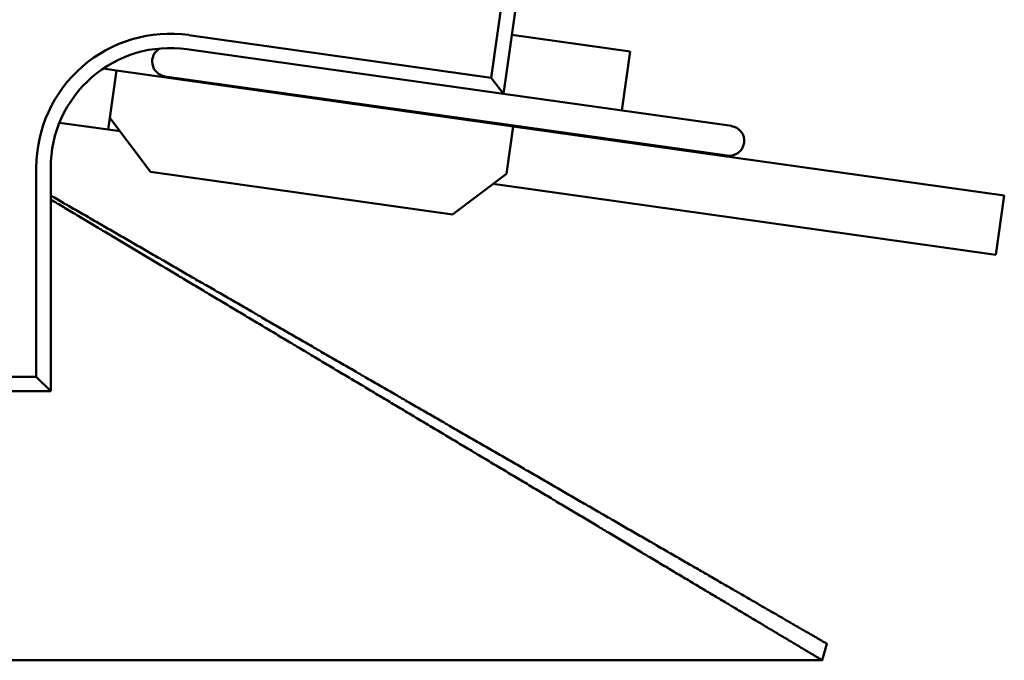
# Model space of a CAD drawing. Extents: x 0 to 5900, y 0 to 3000.
# Drawn here: x 3814 to 4844, y 1741 to 2410 of the extents above; entities that cross this region are included whole.
import ezdxf

# ---------------------------------------------------------------- set-up
doc = ezdxf.new("R2010")
doc.units = 0
doc.layers.add('Sichtbar (ISO)', color=7, linetype='Continuous', lineweight=50)

msp = doc.modelspace()

# ---------------------------------------------------------------- linework, layer by layer
at = {"layer": 'Sichtbar (ISO)'}
for p, q in [((4343.1, 2494.4), (4320.3, 2332.9)), ((4307.5, 2349.8), (4327, 2487.7)), ((3991.3, 2394.4), (4307.5, 2349.8)), ((4329, 2394.7), (4452.8, 2377.3)), ((4320.3, 2332.9), (3989.2, 2379.5)), ((4444.1, 2315.4), (4452.8, 2377.3)), ((3901.8, 2359.3), (3915.7, 2357.4)), ((3908.7, 2307.9), (3915.7, 2357.4)), ((3915.7, 2357.4), (4330.3, 2298.9)), ((3966.3, 2351.2), (4554.2, 2268.3)), ((4320.3, 2332.9), (4307.5, 2349.8)), ((4558.6, 2299.3), (4320.3, 2332.9)), ((3908.7, 2307.9), (3906.9, 2295.5)), ((3951.2, 2251.4), (3908.7, 2307.9)), ((3906.9, 2295.5), (3855.9, 2302.7)), ((4330.3, 2298.9), (4323.3, 2249.4)), ((4330.3, 2298.9), (4844, 2226.5)), ((3906.9, 2295.5), (3919.3, 2293.7)), ((3831.8, 2036.9), (3831.8, 2255.8)), ((3846.8, 2255.8), (3846.8, 2021.9)), ((4266.9, 2206.9), (3951.2, 2251.4)), ((4323.3, 2249.4), (4266.9, 2206.9)), ((4309.2, 2238.8), (4321.6, 2237)), ((4835.3, 2164.6), (4321.6, 2237)), ((4835.3, 2164.6), (4844, 2226.5)), ((3161.8, 2036.9), (3831.8, 2036.9)), ((3846.8, 2021.9), (3831.8, 2036.9)), ((3846.8, 2021.9), (3146.8, 2021.9)), ((4658.4, 1758), (4653.7, 1740.6)), ((4653.7, 1740.6), (3146.8, 1740.6))]:
    msp.add_line(p, q, dxfattribs=at)
at = {"layer": 'Sichtbar (ISO)', "flags": 128}
for points in [[(4658.4, 1758), (4658.4, 1758), (4658.3, 1758.1), (4658.3, 1758.1), (4658.1, 1758.2), (4658, 1758.3), (4657.9, 1758.3), (4657.7, 1758.5), (4657.4, 1758.6), (4657.2, 1758.7), (4656.9, 1758.9), (4656.6, 1759.1), (4656.3, 1759.2), (4655.9, 1759.5), (4655.5, 1759.7), (4655.1, 1759.9), (4654.7, 1760.2), (4654.2, 1760.4), (4653.7, 1760.7), (4653.2, 1761), (4652.7, 1761.3), (4652.1, 1761.7), (4651.5, 1762), (4650.9, 1762.3), (4650.3, 1762.7), (4649.6, 1763.1), (4648.9, 1763.5), (4648.2, 1763.9), (4647.5, 1764.3), (4646.8, 1764.7), (4646, 1765.2), (4645.2, 1765.7), (4644.4, 1766.1), (4643.5, 1766.6), (4642.7, 1767.1), (4641.8, 1767.6), (4640.9, 1768.1), (4640, 1768.6), (4639.1, 1769.2), (4638.1, 1769.7), (4637.1, 1770.3), (4636.2, 1770.9), (4635.2, 1771.5), (4634.1, 1772), (4633.1, 1772.6), (4632, 1773.3), (4631, 1773.9), (4629.9, 1774.5), (4628.8, 1775.1), (4627.6, 1775.8), (4626.5, 1776.4), (4625.4, 1777.1), (4624.2, 1777.8), (4623, 1778.5), (4621.8, 1779.1), (4620.6, 1779.8), (4619.4, 1780.5), (4618.2, 1781.3), (4616.9, 1782), (4615.7, 1782.7), (4614.4, 1783.4), (4613.2, 1784.2), (4611.9, 1784.9), (4610.6, 1785.6), (4609.3, 1786.4), (4608, 1787.1), (4606.7, 1787.9), (4605.3, 1788.7), (4604, 1789.4), (4602.6, 1790.2), (4601.3, 1791), (4599.9, 1791.8), (4598.6, 1792.6), (4597.2, 1793.4), (4595.8, 1794.2), (4594.4, 1795), (4593, 1795.8), (4591.6, 1796.6), (4590.2, 1797.4), (4588.7, 1798.2), (4587.3, 1799.1), (4585.9, 1799.9), (4584.4, 1800.7), (4583, 1801.6), (4581.5, 1802.4), (4580, 1803.3), (4578.6, 1804.1), (4577.1, 1805), (4575.6, 1805.8), (4574.1, 1806.7), (4572.6, 1807.6), (4571.1, 1808.4), (4569.6, 1809.3), (4568.1, 1810.2), (4566.6, 1811), (4565, 1811.9), (4563.5, 1812.8), (4562, 1813.7), (4560.4, 1814.6), (4558.9, 1815.5), (4557.3, 1816.4), (4555.8, 1817.3), (4554.2, 1818.2), (4552.6, 1819.1), (4551.1, 1820), (4549.5, 1820.9), (4547.9, 1821.8), (4546.3, 1822.7), (4544.7, 1823.7), (4543.1, 1824.6), (4541.5, 1825.5), (4539.9, 1826.4), (4538.3, 1827.4), (4536.7, 1828.3), (4535.1, 1829.2), (4533.5, 1830.2), (4531.8, 1831.1), (4530.2, 1832), (4528.6, 1833), (4527, 1833.9), (4525.3, 1834.9), (4523.7, 1835.8), (4522, 1836.8), (4520.4, 1837.7), (4518.7, 1838.7), (4517.1, 1839.6), (4515.4, 1840.6), (4513.8, 1841.5), (4512.1, 1842.5), (4510.5, 1843.4), (4508.8, 1844.4), (4507.1, 1845.4), (4505.4, 1846.3), (4503.8, 1847.3), (4502.1, 1848.3), (4500.4, 1849.2), (4498.7, 1850.2), (4497, 1851.2), (4495.4, 1852.2), (4493.7, 1853.1), (4492, 1854.1), (4490.3, 1855.1), (4488.6, 1856.1), (4486.9, 1857.1), (4485.2, 1858), (4483.5, 1859), (4481.8, 1860), (4480.1, 1861), (4478.4, 1862), (4476.6, 1863), (4474.9, 1864), (4473.2, 1864.9), (4471.5, 1865.9), (4469.8, 1866.9), (4468, 1867.9), (4466.3, 1868.9), (4464.6, 1869.9), (4462.9, 1870.9), (4461.1, 1871.9), (4459.4, 1872.9), (4457.7, 1873.9), (4455.9, 1874.9), (4454.2, 1875.9), (4452.5, 1876.9), (4450.7, 1877.9), (4449, 1878.9), (4447.2, 1879.9), (4445.5, 1881), (4443.7, 1882), (4442, 1883), (4440.2, 1884), (4438.5, 1885), (4436.7, 1886), (4435, 1887), (4433.2, 1888), (4431.5, 1889.1), (4429.7, 1890.1), (4427.9, 1891.1), (4426.2, 1892.1), (4424.4, 1893.1), (4422.6, 1894.1), (4420.9, 1895.2), (4419.1, 1896.2), (4417.3, 1897.2), (4415.6, 1898.2), (4413.8, 1899.3), (4412, 1900.3), (4410.2, 1901.3), (4408.5, 1902.3), (4406.7, 1903.4), (4404.9, 1904.4), (4403.1, 1905.4), (4401.3, 1906.4), (4399.6, 1907.5), (4397.8, 1908.5), (4396, 1909.5), (4394.2, 1910.6), (4392.4, 1911.6), (4390.6, 1912.6), (4388.8, 1913.7), (4387, 1914.7), (4385.3, 1915.7), (4383.5, 1916.8), (4381.7, 1917.8), (4379.9, 1918.8), (4378.1, 1919.9), (4376.3, 1920.9), (4374.5, 1921.9), (4372.7, 1923), (4370.9, 1924), (4369.1, 1925.1), (4367.3, 1926.1), (4365.5, 1927.1), (4363.7, 1928.2), (4361.9, 1929.2), (4360.1, 1930.3), (4358.3, 1931.3), (4356.5, 1932.3), (4354.7, 1933.4), (4352.9, 1934.4), (4351.1, 1935.5), (4349.3, 1936.5), (4347.5, 1937.6), (4345.6, 1938.6), (4343.8, 1939.6), (4342, 1940.7), (4340.2, 1941.7), (4338.4, 1942.8), (4336.6, 1943.8), (4334.8, 1944.9), (4333, 1945.9), (4331.2, 1947), (4329.3, 1948), (4327.5, 1949.1), (4325.7, 1950.1), (4323.9, 1951.2), (4322.1, 1952.2), (4320.3, 1953.3), (4318.4, 1954.3), (4316.6, 1955.4), (4314.8, 1956.4), (4313, 1957.5), (4311.2, 1958.5), (4309.3, 1959.6), (4307.5, 1960.6), (4305.7, 1961.7), (4303.9, 1962.7), (4302.1, 1963.8), (4300.2, 1964.8), (4298.4, 1965.9), (4296.6, 1966.9), (4294.8, 1968), (4292.9, 1969), (4291.1, 1970.1), (4289.3, 1971.1), (4287.4, 1972.2), (4285.6, 1973.3), (4283.8, 1974.3), (4282, 1975.4), (4280.1, 1976.4), (4278.3, 1977.5), (4276.5, 1978.5), (4274.7, 1979.6), (4272.8, 1980.6), (4271, 1981.7), (4269.2, 1982.8), (4267.3, 1983.8), (4265.5, 1984.9), (4263.7, 1985.9), (4261.8, 1987), (4260, 1988), (4258.2, 1989.1), (4256.3, 1990.2), (4254.5, 1991.2), (4252.7, 1992.3), (4250.8, 1993.3), (4249, 1994.4), (4247.2, 1995.5), (4245.3, 1996.5), (4243.5, 1997.6), (4241.7, 1998.6), (4239.8, 1999.7), (4238, 2000.7), (4236.2, 2001.8), (4234.3, 2002.9), (4232.5, 2003.9), (4230.7, 2005), (4228.8, 2006), (4227, 2007.1), (4225.2, 2008.2), (4223.3, 2009.2), (4221.5, 2010.3), (4219.6, 2011.3), (4217.8, 2012.4), (4216, 2013.5), (4214.1, 2014.5), (4212.3, 2015.6), (4210.5, 2016.6), (4208.6, 2017.7), (4206.8, 2018.8), (4204.9, 2019.8), (4203.1, 2020.9), (4201.3, 2022), (4199.4, 2023), (4197.6, 2024.1), (4195.8, 2025.1), (4193.9, 2026.2), (4192.1, 2027.3), (4190.3, 2028.3), (4188.4, 2029.4), (4186.6, 2030.4), (4184.7, 2031.5), (4182.9, 2032.6), (4181.1, 2033.6), (4179.2, 2034.7), (4177.4, 2035.7), (4175.6, 2036.8), (4173.7, 2037.9), (4171.9, 2038.9), (4170, 2040), (4168.2, 2041), (4166.4, 2042.1), (4164.5, 2043.2), (4162.7, 2044.2), (4160.9, 2045.3), (4159, 2046.3), (4157.2, 2047.4), (4155.4, 2048.5), (4153.5, 2049.5), (4151.7, 2050.6), (4149.8, 2051.6), (4148, 2052.7), (4146.2, 2053.8), (4144.3, 2054.8), (4142.5, 2055.9), (4140.7, 2056.9), (4138.8, 2058), (4137, 2059.1), (4135.2, 2060.1), (4133.3, 2061.2), (4131.5, 2062.2), (4129.7, 2063.3), (4127.8, 2064.4), (4126, 2065.4), (4124.2, 2066.5), (4122.3, 2067.5), (4120.5, 2068.6), (4118.7, 2069.6), (4116.8, 2070.7), (4115, 2071.8), (4113.2, 2072.8), (4111.3, 2073.9), (4109.5, 2074.9), (4107.7, 2076), (4105.8, 2077.1), (4104, 2078.1), (4102.2, 2079.2), (4100.3, 2080.2), (4098.5, 2081.3), (4096.7, 2082.3), (4094.9, 2083.4), (4093, 2084.4), (4091.2, 2085.5), (4089.4, 2086.6), (4087.5, 2087.6), (4085.7, 2088.7), (4083.9, 2089.7), (4082.1, 2090.8), (4080.2, 2091.8), (4078.4, 2092.9), (4076.6, 2093.9), (4074.8, 2095), (4072.9, 2096), (4071.1, 2097.1), (4069.3, 2098.1), (4067.5, 2099.2), (4065.7, 2100.3), (4063.8, 2101.3), (4062, 2102.4), (4060.2, 2103.4), (4058.4, 2104.5), (4056.5, 2105.5), (4054.7, 2106.6), (4052.9, 2107.6), (4051.1, 2108.7), (4049.3, 2109.7), (4047.5, 2110.8), (4045.6, 2111.8), (4043.8, 2112.9), (4042, 2113.9), (4040.2, 2115), (4038.4, 2116), (4036.6, 2117), (4034.8, 2118.1), (4032.9, 2119.1), (4031.1, 2120.2), (4029.3, 2121.2), (4027.5, 2122.3), (4025.7, 2123.3), (4023.9, 2124.4), (4022.1, 2125.4), (4020.3, 2126.4), (4018.5, 2127.5), (4016.7, 2128.5), (4014.9, 2129.6), (4013.1, 2130.6), (4011.3, 2131.7), (4009.5, 2132.7), (4007.7, 2133.7), (4005.9, 2134.8), (4004.1, 2135.8), (4002.3, 2136.8), (4000.5, 2137.9), (3998.7, 2138.9), (3996.9, 2140), (3995.1, 2141), (3993.3, 2142), (3991.5, 2143.1), (3989.7, 2144.1), (3987.9, 2145.1), (3986.1, 2146.2), (3984.3, 2147.2), (3982.6, 2148.2), (3980.8, 2149.3), (3979, 2150.3), (3977.2, 2151.3), (3975.4, 2152.3), (3973.6, 2153.4), (3971.9, 2154.4), (3970.1, 2155.4), (3968.3, 2156.5), (3966.5, 2157.5), (3964.8, 2158.5), (3963, 2159.5), (3961.2, 2160.6), (3959.4, 2161.6), (3957.7, 2162.6), (3955.9, 2163.6), (3954.1, 2164.6), (3952.4, 2165.7), (3950.6, 2166.7), (3948.8, 2167.7), (3947.1, 2168.7), (3945.3, 2169.7), (3943.5, 2170.7), (3941.8, 2171.8), (3940, 2172.8), (3938.3, 2173.8), (3936.5, 2174.8), (3934.8, 2175.8), (3933, 2176.8), (3931.3, 2177.8), (3929.5, 2178.8), (3927.8, 2179.9), (3926, 2180.9), (3924.3, 2181.9), (3922.5, 2182.9), (3920.8, 2183.9), (3919.1, 2184.9), (3917.3, 2185.9), (3915.6, 2186.9), (3913.8, 2187.9), (3912.1, 2188.9), (3910.4, 2189.9), (3908.6, 2190.9), (3906.9, 2191.9), (3905.2, 2192.9), (3903.4, 2193.9), (3901.7, 2194.9), (3900, 2195.9), (3898.3, 2196.9), (3896.5, 2197.9), (3894.8, 2198.9), (3893.1, 2199.9), (3891.3, 2200.9), (3889.6, 2201.9), (3887.9, 2202.9), (3886.2, 2203.9), (3884.5, 2204.9), (3882.7, 2205.9), (3881, 2206.9), (3879.3, 2207.8), (3877.6, 2208.8), (3875.9, 2209.8), (3874.1, 2210.8), (3872.4, 2211.8), (3870.7, 2212.8), (3869, 2213.8), (3867.3, 2214.8), (3865.6, 2215.8), (3863.9, 2216.8), (3862.1, 2217.7), (3860.4, 2218.7), (3858.7, 2219.7), (3857, 2220.7), (3855.3, 2221.7), (3853.6, 2222.7), (3851.9, 2223.7), (3850.2, 2224.7), (3848.5, 2225.6), (3846.8, 2226.6)], [(3846.8, 2222.5), (3848.5, 2221.5), (3850.2, 2220.5), (3851.9, 2219.5), (3853.6, 2218.4), (3855.3, 2217.4), (3857, 2216.4), (3858.7, 2215.4), (3860.4, 2214.4), (3862.1, 2213.4), (3863.8, 2212.3), (3865.5, 2211.3), (3867.2, 2210.3), (3868.9, 2209.3), (3870.6, 2208.3), (3872.3, 2207.3), (3874, 2206.2), (3875.7, 2205.2), (3877.4, 2204.2), (3879.2, 2203.2), (3880.9, 2202.1), (3882.6, 2201.1), (3884.3, 2200.1), (3886, 2199.1), (3887.7, 2198.1), (3889.4, 2197), (3891.2, 2196), (3892.9, 2195), (3894.6, 2194), (3896.3, 2192.9), (3898, 2191.9), (3899.7, 2190.9), (3901.5, 2189.8), (3903.2, 2188.8), (3904.9, 2187.8), (3906.6, 2186.8), (3908.4, 2185.7), (3910.1, 2184.7), (3911.8, 2183.7), (3913.6, 2182.6), (3915.3, 2181.6), (3917, 2180.6), (3918.7, 2179.5), (3920.5, 2178.5), (3922.2, 2177.5), (3924, 2176.4), (3925.7, 2175.4), (3927.4, 2174.3), (3929.2, 2173.3), (3930.9, 2172.3), (3932.7, 2171.2), (3934.4, 2170.2), (3936.2, 2169.1), (3937.9, 2168.1), (3939.7, 2167), (3941.4, 2166), (3943.2, 2164.9), (3944.9, 2163.9), (3946.7, 2162.9), (3948.4, 2161.8), (3950.2, 2160.8), (3951.9, 2159.7), (3953.7, 2158.7), (3955.5, 2157.6), (3957.2, 2156.6), (3959, 2155.5), (3960.7, 2154.4), (3962.5, 2153.4), (3964.3, 2152.3), (3966, 2151.3), (3967.8, 2150.2), (3969.6, 2149.2), (3971.4, 2148.1), (3973.1, 2147), (3974.9, 2146), (3976.7, 2144.9), (3978.5, 2143.9), (3980.2, 2142.8), (3982, 2141.7), (3983.8, 2140.7), (3985.6, 2139.6), (3987.4, 2138.6), (3989.1, 2137.5), (3990.9, 2136.4), (3992.7, 2135.4), (3994.5, 2134.3), (3996.3, 2133.2), (3998.1, 2132.2), (3999.9, 2131.1), (4001.6, 2130), (4003.4, 2129), (4005.2, 2127.9), (4007, 2126.8), (4008.8, 2125.7), (4010.6, 2124.7), (4012.4, 2123.6), (4014.2, 2122.5), (4016, 2121.5), (4017.8, 2120.4), (4019.6, 2119.3), (4021.4, 2118.2), (4023.2, 2117.2), (4025, 2116.1), (4026.8, 2115), (4028.6, 2113.9), (4030.4, 2112.9), (4032.2, 2111.8), (4034, 2110.7), (4035.8, 2109.6), (4037.6, 2108.6), (4039.4, 2107.5), (4041.2, 2106.4), (4043, 2105.3), (4044.8, 2104.2), (4046.6, 2103.2), (4048.4, 2102.1), (4050.2, 2101), (4052, 2099.9), (4053.9, 2098.8), (4055.7, 2097.8), (4057.5, 2096.7), (4059.3, 2095.6), (4061.1, 2094.5), (4062.9, 2093.4), (4064.7, 2092.3), (4066.5, 2091.3), (4068.4, 2090.2), (4070.2, 2089.1), (4072, 2088), (4073.8, 2086.9), (4075.6, 2085.8), (4077.4, 2084.8), (4079.3, 2083.7), (4081.1, 2082.6), (4082.9, 2081.5), (4084.7, 2080.4), (4086.5, 2079.3), (4088.3, 2078.3), (4090.2, 2077.2), (4092, 2076.1), (4093.8, 2075), (4095.6, 2073.9), (4097.4, 2072.8), (4099.3, 2071.7), (4101.1, 2070.6), (4102.9, 2069.6), (4104.7, 2068.5), (4106.5, 2067.4), (4108.4, 2066.3), (4110.2, 2065.2), (4112, 2064.1), (4113.8, 2063), (4115.6, 2061.9), (4117.5, 2060.9), (4119.3, 2059.8), (4121.1, 2058.7), (4122.9, 2057.6), (4124.8, 2056.5), (4126.6, 2055.4), (4128.4, 2054.3), (4130.2, 2053.2), (4132.1, 2052.1), (4133.9, 2051.1), (4135.7, 2050), (4137.5, 2048.9), (4139.4, 2047.8), (4141.2, 2046.7), (4143, 2045.6), (4144.8, 2044.5), (4146.7, 2043.4), (4148.5, 2042.3), (4150.3, 2041.2), (4152.1, 2040.2), (4154, 2039.1), (4155.8, 2038), (4157.6, 2036.9), (4159.4, 2035.8), (4161.3, 2034.7), (4163.1, 2033.6), (4164.9, 2032.5), (4166.8, 2031.4), (4168.6, 2030.3), (4170.4, 2029.2), (4172.2, 2028.2), (4174.1, 2027.1), (4175.9, 2026), (4177.7, 2024.9), (4179.5, 2023.8), (4181.4, 2022.7), (4183.2, 2021.6), (4185, 2020.5), (4186.9, 2019.4), (4188.7, 2018.3), (4190.5, 2017.2), (4192.3, 2016.1), (4194.2, 2015.1), (4196, 2014), (4197.8, 2012.9), (4199.6, 2011.8), (4201.5, 2010.7), (4203.3, 2009.6), (4205.1, 2008.5), (4206.9, 2007.4), (4208.8, 2006.3), (4210.6, 2005.2), (4212.4, 2004.1), (4214.3, 2003.1), (4216.1, 2002), (4217.9, 2000.9), (4219.7, 1999.8), (4221.6, 1998.7), (4223.4, 1997.6), (4225.2, 1996.5), (4227, 1995.4), (4228.9, 1994.3), (4230.7, 1993.2), (4232.5, 1992.2), (4234.3, 1991.1), (4236.2, 1990), (4238, 1988.9), (4239.8, 1987.8), (4241.6, 1986.7), (4243.5, 1985.6), (4245.3, 1984.5), (4247.1, 1983.4), (4248.9, 1982.4), (4250.8, 1981.3), (4252.6, 1980.2), (4254.4, 1979.1), (4256.2, 1978), (4258, 1976.9), (4259.9, 1975.8), (4261.7, 1974.7), (4263.5, 1973.6), (4265.3, 1972.6), (4267.1, 1971.5), (4269, 1970.4), (4270.8, 1969.3), (4272.6, 1968.2), (4274.4, 1967.1), (4276.2, 1966), (4278.1, 1965), (4279.9, 1963.9), (4281.7, 1962.8), (4283.5, 1961.7), (4285.3, 1960.6), (4287.1, 1959.5), (4289, 1958.4), (4290.8, 1957.4), (4292.6, 1956.3), (4294.4, 1955.2), (4296.2, 1954.1), (4298, 1953), (4299.8, 1951.9), (4301.7, 1950.9), (4303.5, 1949.8), (4305.3, 1948.7), (4307.1, 1947.6), (4308.9, 1946.5), (4310.7, 1945.5), (4312.5, 1944.4), (4314.3, 1943.3), (4316.1, 1942.2), (4317.9, 1941.1), (4319.8, 1940.1), (4321.6, 1939), (4323.4, 1937.9), (4325.2, 1936.8), (4327, 1935.7), (4328.8, 1934.7), (4330.6, 1933.6), (4332.4, 1932.5), (4334.2, 1931.4), (4336, 1930.4), (4337.8, 1929.3), (4339.6, 1928.2), (4341.4, 1927.1), (4343.2, 1926.1), (4345, 1925), (4346.8, 1923.9), (4348.6, 1922.8), (4350.4, 1921.8), (4352.2, 1920.7), (4354, 1919.6), (4355.8, 1918.6), (4357.6, 1917.5), (4359.3, 1916.4), (4361.1, 1915.3), (4362.9, 1914.3), (4364.7, 1913.2), (4366.5, 1912.1), (4368.3, 1911.1), (4370.1, 1910), (4371.9, 1908.9), (4373.6, 1907.9), (4375.4, 1906.8), (4377.2, 1905.7), (4379, 1904.7), (4380.8, 1903.6), (4382.6, 1902.6), (4384.3, 1901.5), (4386.1, 1900.4), (4387.9, 1899.4), (4389.7, 1898.3), (4391.4, 1897.2), (4393.2, 1896.2), (4395, 1895.1), (4396.8, 1894.1), (4398.5, 1893), (4400.3, 1892), (4402.1, 1890.9), (4403.8, 1889.8), (4405.6, 1888.8), (4407.4, 1887.7), (4409.1, 1886.7), (4410.9, 1885.6), (4412.7, 1884.6), (4414.4, 1883.5), (4416.2, 1882.5), (4417.9, 1881.4), (4419.7, 1880.4), (4421.5, 1879.3), (4423.2, 1878.3), (4425, 1877.2), (4426.7, 1876.2), (4428.5, 1875.1), (4430.2, 1874.1), (4432, 1873.1), (4433.7, 1872), (4435.5, 1871), (4437.2, 1869.9), (4438.9, 1868.9), (4440.7, 1867.9), (4442.4, 1866.8), (4444.1, 1865.8), (4445.9, 1864.7), (4447.6, 1863.7), (4449.3, 1862.7), (4451.1, 1861.6), (4452.8, 1860.6), (4454.5, 1859.6), (4456.2, 1858.6), (4458, 1857.5), (4459.7, 1856.5), (4461.4, 1855.5), (4463.1, 1854.4), (4464.8, 1853.4), (4466.5, 1852.4), (4468.3, 1851.4), (4470, 1850.4), (4471.7, 1849.3), (4473.4, 1848.3), (4475.1, 1847.3), (4476.8, 1846.3), (4478.5, 1845.3), (4480.2, 1844.3), (4481.9, 1843.3), (4483.5, 1842.2), (4485.2, 1841.2), (4486.9, 1840.2), (4488.6, 1839.2), (4490.3, 1838.2), (4492, 1837.2), (4493.6, 1836.2), (4495.3, 1835.2), (4497, 1834.2), (4498.7, 1833.2), (4500.3, 1832.2), (4502, 1831.2), (4503.6, 1830.2), (4505.3, 1829.3), (4507, 1828.3), (4508.6, 1827.3), (4510.3, 1826.3), (4511.9, 1825.3), (4513.6, 1824.3), (4515.2, 1823.4), (4516.8, 1822.4), (4518.5, 1821.4), (4520.1, 1820.4), (4521.7, 1819.4), (4523.4, 1818.5), (4525, 1817.5), (4526.6, 1816.5), (4528.2, 1815.6), (4529.8, 1814.6), (4531.4, 1813.7), (4533, 1812.7), (4534.6, 1811.7), (4536.2, 1810.8), (4537.8, 1809.8), (4539.4, 1808.9), (4541, 1807.9), (4542.6, 1807), (4544.2, 1806.1), (4545.7, 1805.1), (4547.3, 1804.2), (4548.9, 1803.2), (4550.4, 1802.3), (4552, 1801.4), (4553.5, 1800.5), (4555.1, 1799.5), (4556.6, 1798.6), (4558.1, 1797.7), (4559.6, 1796.8), (4561.2, 1795.9), (4562.7, 1795), (4564.2, 1794.1), (4565.7, 1793.2), (4567.2, 1792.3), (4568.7, 1791.4), (4570.2, 1790.5), (4571.7, 1789.6), (4573.1, 1788.8), (4574.6, 1787.9), (4576.1, 1787), (4577.5, 1786.1), (4579, 1785.3), (4580.4, 1784.4), (4581.8, 1783.5), (4583.3, 1782.7), (4584.7, 1781.8), (4586.1, 1781), (4587.5, 1780.2), (4588.9, 1779.3), (4590.3, 1778.5), (4591.7, 1777.7), (4593.1, 1776.8), (4594.4, 1776), (4595.8, 1775.2), (4597.1, 1774.4), (4598.5, 1773.6), (4599.8, 1772.8), (4601.1, 1772), (4602.5, 1771.2), (4603.8, 1770.5), (4605.1, 1769.7), (4606.4, 1768.9), (4607.6, 1768.1), (4608.9, 1767.4), (4610.2, 1766.6), (4611.4, 1765.9), (4612.7, 1765.1), (4613.9, 1764.4), (4615.1, 1763.7), (4616.3, 1763), (4617.5, 1762.3), (4618.7, 1761.5), (4619.9, 1760.8), (4621, 1760.2), (4622.1, 1759.5), (4623.3, 1758.8), (4624.4, 1758.1), (4625.5, 1757.5), (4626.6, 1756.8), (4627.6, 1756.2), (4628.7, 1755.6), (4629.7, 1755), (4630.7, 1754.4), (4631.7, 1753.8), (4632.7, 1753.2), (4633.7, 1752.6), (4634.6, 1752), (4635.5, 1751.5), (4636.4, 1750.9), (4637.3, 1750.4), (4638.2, 1749.9), (4639, 1749.4), (4639.9, 1748.9), (4640.7, 1748.4), (4641.5, 1748), (4642.2, 1747.5), (4643, 1747.1), (4643.7, 1746.6), (4644.4, 1746.2), (4645.1, 1745.8), (4645.7, 1745.4), (4646.3, 1745), (4646.9, 1744.7), (4647.5, 1744.3), (4648.1, 1744), (4648.6, 1743.7), (4649.1, 1743.4), (4649.6, 1743.1), (4650.1, 1742.8), (4650.5, 1742.5), (4650.9, 1742.3), (4651.3, 1742.1), (4651.6, 1741.9), (4652, 1741.7), (4652.3, 1741.5), (4652.5, 1741.3), (4652.8, 1741.2), (4653, 1741.1), (4653.2, 1740.9), (4653.4, 1740.8), (4653.5, 1740.8), (4653.6, 1740.7), (4653.7, 1740.7), (4653.7, 1740.6), (4653.7, 1740.6)]]:
    msp.add_lwpolyline(points, dxfattribs=at)
at = {"layer": 'Sichtbar (ISO)'}
for centre, radius, start, end in [((3971.8, 2255.8), 140, 81.9728, 180), ((3971.8, 2255.8), 125, 81.9728, 180), ((3968.5, 2366.7), 15.6, 119.5793, 261.9728), ((4556.4, 2283.8), 15.6, 261.9728, 81.9728)]:
    msp.add_arc(centre, radius, start, end, dxfattribs=at)

doc.saveas('drawing.dxf')
